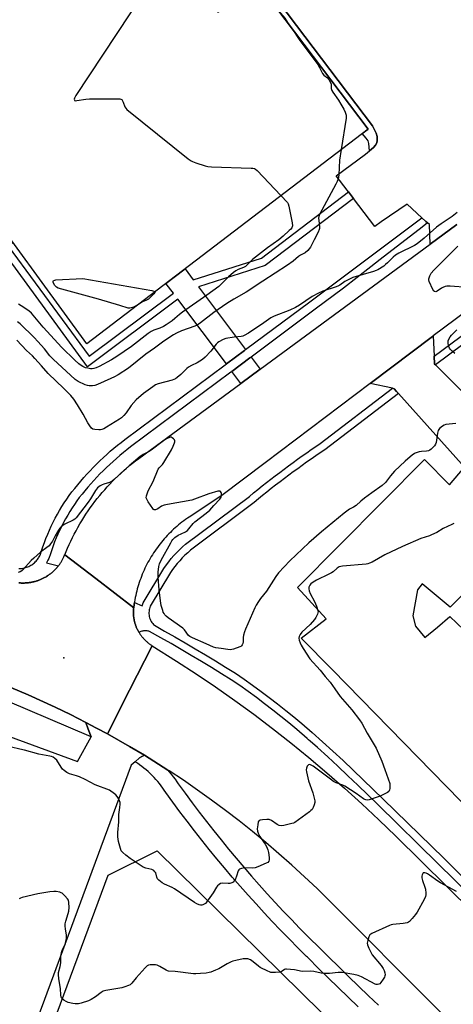
# Model space of a CAD drawing. Units: inches. Extents: x 1255765 to 1261765, y 521453 to 525454.
# Drawn here: x 1259606 to 1259825, y 523285 to 523783 of the extents above; entities that cross this region are included whole.
import ezdxf

# ---------------------------------------------------------------- set-up
doc = ezdxf.new("R2010")
doc.units = ezdxf.units.IN
doc.header["$MEASUREMENT"] = 0
for name, color, linetype in [('BLDG-Footprint', 5, 'Continuous'), ('ELEV-Spot Elevation', 7, 'Continuous'), ('NTRL-Trees', 3, 'Continuous'), ('TRANS-Non Street Sidewalk', 7, 'Continuous'), ('TRANS-Parking Lot', 4, 'Continuous'), ('TRANS-Road', 130, 'Continuous'), ('TRANS-Street Sidewalk', 7, 'Continuous'), ('Undefined', 1, 'Continuous')]:
    doc.layers.add(name, color=color, linetype=linetype)

msp = doc.modelspace()

# ---------------------------------------------------------------- linework, layer by layer
at = {"layer": 'BLDG-Footprint', "elevation": 461.08}
msp.add_lwpolyline([(1259596.15, 523923.43), (1259698.75, 523787.47), (1259703.1, 523790.75), (1259706.09, 523786.78), (1259726.03, 523801.83), (1259782, 523727.65), (1259639.95, 523619.04), (1259580.7, 523700.29), (1259468.93, 523615.95), (1259366.46, 523751.74), (1259465.57, 523826.53), (1259452.28, 523844.14), (1259534.2, 523905.95), (1259548.27, 523887.3)], close=True, dxfattribs=at)
at = {"layer": 'ELEV-Spot Elevation'}
msp.add_point((1259628.39, 523460.48, 454), dxfattribs=at)
at = {"layer": 'NTRL-Trees'}
msp.add_lwpolyline([(1259517.36, 522990.43), (1259650.81, 523350.52), (1259675.57, 523362.92), (1259820.73, 523219.9), (1259807.32, 523179.33), (1259765.73, 523155.83), (1259664.49, 523135.94), (1259624.72, 523107.02), (1259603.03, 523083.52), (1259612.07, 523034.7), (1259612.55, 522950.13)], dxfattribs=at)
at = {"layer": 'TRANS-Non Street Sidewalk'}
for points in [[(1259782.66, 523716.58), (1259782.38, 523720.37), (1259782.01, 523721.74), (1259781.06, 523723.08), (1259779.02, 523725.37), (1259782, 523727.65), (1259726.03, 523801.83), (1259728.52, 523803.09), (1259784.2, 523729.24), (1259786.07, 523725.63), (1259786.58, 523723.8), (1259786.52, 523721.87), (1259786.32, 523720.69), (1259785.71, 523719.48), (1259784.68, 523718.26)], [(1259774.61, 523692.57), (1259730.04, 523658.64), (1259696.4, 523647.88), (1259720.13, 523616.17), (1259719.57, 523615.75), (1259710.43, 523608.93), (1259685.94, 523641.64), (1259640.31, 523607.54), (1259596.05, 523667.92), (1259592.5, 523672.5), (1259597.86, 523676.77), (1259600.44, 523673.23), (1259602.64, 523670.21), (1259600.28, 523668.48), (1259641.1, 523612.8), (1259683.7, 523644.64), (1259679.96, 523649.63), (1259689.58, 523656.99), (1259693.74, 523651.43), (1259728.1, 523662.48), (1259772.05, 523695.94)], [(1259727.51, 523606.32), (1259717.76, 523599.14), (1259713.25, 523605.16), (1259722.36, 523611.96), (1259722.96, 523612.4)]]:
    msp.add_lwpolyline(points, close=True, dxfattribs=at)
at = {"layer": 'TRANS-Parking Lot'}
msp.add_lwpolyline([(1259826.69, 523679.33), (1259813.26, 523669.44), (1259812.96, 523679.35), (1259811.98, 523680.24), (1259811.13, 523681.01), (1259809.1, 523682.86), (1259801.64, 523689.64), (1259788.56, 523680.75), (1259785.38, 523678.4), (1259774.61, 523692.57), (1259772.05, 523695.94), (1259771.41, 523696.78), (1259765.92, 523704), (1259780.64, 523714.89), (1259782.66, 523716.58), (1259784.68, 523718.26), (1259785.71, 523719.48), (1259786.32, 523720.69), (1259786.52, 523721.87), (1259786.58, 523723.8), (1259786.07, 523725.63), (1259784.2, 523729.24), (1259728.52, 523803.09)], dxfattribs=at)
for points in [[(1259850.09, 523366.14, 0), (1259763.97, 523454.3, 0), (1259748.27, 523470.37, 0), (1259760.76, 523480.16, 0), (1259746.38, 523496.04, 0), (1259810.51, 523560.57, 0), (1259823, 523547.84, 0), (1259830.63, 523556.74, 0), (1259797.24, 523594, 0), (1259796.35, 523594.99, 0), (1259795.05, 523596.44, 0), (1259794.22, 523596.63, 0), (1259783.06, 523599.14, 0), (1259814.41, 523622.85, 0), (1259814.75, 523623.11, 0), (1259815.24, 523612.86, 0), (1259815.43, 523609.01, 0), (1259815.54, 523608.91, 0), (1259815.94, 523608.5, 0), (1259845.35, 523579.41, 0)], [(1259894.25, 523556.01, 0), (1259823.36, 523485.97, 0), (1259809.29, 523497.89, 0), (1259806.9, 523494.83, 0), (1259804.49, 523481.69, 0), (1259805.83, 523476.37, 0), (1259810.59, 523470.78, 0), (1259817.04, 523475.9, 0), (1259823.31, 523481.38, 0), (1259851.44, 523454.3, 0)], [(1259509.27, 523454.3, 0), (1259635.33, 523408.01, 0), (1259642.16, 523420.42, 0), (1259640.73, 523424.4, 0), (1259639.52, 523427.8, 0), (1259644.96, 523424.92, 0), (1259650.37, 523421.98, 0), (1259661.56, 523415.63, 0), (1259669.03, 523411.17, 0), (1259667.74, 523410.49, 0), (1259666.63, 523409.92, 0), (1259664.36, 523407.95, 0), (1259662.3, 523406.15, 0), (1259616.88, 523283.13, 0), (1259570.06, 523161.38, 0)]]:
    msp.add_polyline3d(points, dxfattribs=at)
at = {"layer": 'TRANS-Road'}
for points in [[(1259912.83, 523696.02), (1259814.75, 523623.11), (1259814.41, 523622.85), (1259783.06, 523599.14), (1259729.96, 523558.97), (1259708.12, 523542.45), (1259691.67, 523531.59), (1259690.75, 523530.97), (1259689.84, 523530.32), (1259688.94, 523529.66), (1259688.04, 523528.99), (1259687.17, 523528.29), (1259686.31, 523527.59), (1259685.45, 523526.87), (1259684.61, 523526.13), (1259683.79, 523525.38), (1259682.97, 523524.62), (1259682.17, 523523.84), (1259681.39, 523523.04), (1259680.62, 523522.24), (1259679.86, 523521.42), (1259679.12, 523520.58), (1259678.39, 523519.74), (1259677.67, 523518.88), (1259676.97, 523518.01), (1259676.29, 523517.13), (1259675.62, 523516.23), (1259674.97, 523515.33), (1259674.33, 523514.41), (1259673.71, 523513.48), (1259673.11, 523512.55), (1259672.52, 523511.59), (1259671.95, 523510.63), (1259671.4, 523509.66), (1259670.86, 523508.69), (1259670.34, 523507.69), (1259669.83, 523506.7), (1259669.35, 523505.69), (1259668.88, 523504.68), (1259668.43, 523503.66), (1259668, 523502.63), (1259667.58, 523501.59), (1259667.19, 523500.54), (1259666.81, 523499.5), (1259666.45, 523498.44), (1259666.11, 523497.38), (1259665.79, 523496.31), (1259665.49, 523495.23), (1259665.2, 523494.15), (1259664.94, 523493.07), (1259664.69, 523491.98), (1259664.46, 523490.89), (1259664.25, 523489.79), (1259664.07, 523488.69), (1259664.01, 523488.31), (1259663.9, 523487.58), (1259663.66, 523485.76), (1259644.49, 523500.48), (1259628.87, 523512.48), (1259630.29, 523515.91), (1259631.08, 523517.69), (1259631.9, 523519.46), (1259632.75, 523521.21), (1259633.63, 523522.95), (1259634.54, 523524.67), (1259635.49, 523526.37), (1259636.46, 523528.07), (1259637.46, 523529.74), (1259638.49, 523531.39), (1259639.55, 523533.03), (1259640.64, 523534.64), (1259641.75, 523536.24), (1259642.9, 523537.82), (1259644.07, 523539.37), (1259645.26, 523540.91), (1259646.49, 523542.43), (1259647.74, 523543.92), (1259649.02, 523545.39), (1259650.32, 523546.84), (1259651.64, 523548.27), (1259653, 523549.67), (1259654.37, 523551.05), (1259655.77, 523552.41), (1259657.19, 523553.74), (1259658.64, 523555.04), (1259660.11, 523556.32), (1259661.6, 523557.58), (1259663.11, 523558.81), (1259664.65, 523560.01), (1259666.21, 523561.18), (1259717.76, 523599.14), (1259727.51, 523606.32), (1259813.26, 523669.44), (1259826.69, 523679.33)], [(1259605.76, 523498.32), (1259606.16, 523498.29), (1259606.55, 523498.26), (1259606.94, 523498.24), (1259607.33, 523498.23), (1259607.73, 523498.22), (1259608.12, 523498.22), (1259608.52, 523498.23), (1259608.91, 523498.25), (1259609.31, 523498.27), (1259609.7, 523498.3), (1259610.09, 523498.33), (1259610.49, 523498.38), (1259610.88, 523498.42), (1259611.27, 523498.48), (1259611.66, 523498.55), (1259612.05, 523498.62), (1259612.43, 523498.69), (1259612.82, 523498.77), (1259613.2, 523498.86), (1259613.58, 523498.96), (1259613.97, 523499.07), (1259614.35, 523499.18), (1259614.73, 523499.29), (1259615.1, 523499.42), (1259615.47, 523499.55), (1259615.84, 523499.68), (1259616.21, 523499.83), (1259616.58, 523499.97), (1259616.94, 523500.13), (1259617.3, 523500.29), (1259617.65, 523500.46), (1259618.01, 523500.63), (1259618.36, 523500.81), (1259618.71, 523501), (1259619.06, 523501.19), (1259619.4, 523501.39), (1259619.73, 523501.59), (1259620.07, 523501.8), (1259620.4, 523502.02), (1259620.72, 523502.24), (1259621.05, 523502.47), (1259621.36, 523502.7), (1259621.68, 523502.94), (1259621.99, 523503.19), (1259622.3, 523503.43), (1259622.6, 523503.69), (1259622.89, 523503.95), (1259623.19, 523504.21), (1259623.47, 523504.48), (1259623.76, 523504.76), (1259624.04, 523505.04), (1259624.31, 523505.32), (1259624.58, 523505.62), (1259624.84, 523505.91), (1259625.1, 523506.21), (1259625.35, 523506.51), (1259625.6, 523506.82), (1259625.73, 523506.99), (1259625.84, 523507.13), (1259626.08, 523507.44), (1259626.31, 523507.76), (1259626.53, 523508.09), (1259626.75, 523508.42), (1259626.97, 523508.75), (1259627.18, 523509.08), (1259627.38, 523509.42), (1259627.57, 523509.77), (1259627.76, 523510.11), (1259627.95, 523510.46), (1259628.12, 523510.81), (1259628.3, 523511.17), (1259628.46, 523511.53), (1259628.62, 523511.89), (1259628.87, 523512.48), (1259644.49, 523500.48), (1259663.66, 523485.76), (1259663.62, 523485.41), (1259663.59, 523485.07), (1259663.56, 523484.73), (1259663.54, 523484.38), (1259663.53, 523484.04), (1259663.53, 523483.69), (1259663.52, 523483.34), (1259663.53, 523483), (1259663.54, 523482.65), (1259663.56, 523482.31), (1259663.58, 523481.97), (1259663.6, 523481.62), (1259663.64, 523481.27), (1259663.68, 523480.93), (1259663.73, 523480.59), (1259663.78, 523480.25), (1259663.84, 523479.91), (1259663.9, 523479.57), (1259663.97, 523479.23), (1259664.05, 523478.89), (1259664.13, 523478.56), (1259664.22, 523478.22), (1259664.31, 523477.89), (1259664.41, 523477.56), (1259664.52, 523477.23), (1259664.63, 523476.9), (1259664.74, 523476.58), (1259664.87, 523476.26), (1259664.99, 523475.94), (1259665.13, 523475.61), (1259665.27, 523475.3), (1259665.41, 523474.99), (1259665.56, 523474.67), (1259665.72, 523474.37), (1259665.88, 523474.06), (1259666.04, 523473.76), (1259666.21, 523473.46), (1259666.28, 523473.35), (1259666.39, 523473.16), (1259666.57, 523472.87), (1259666.76, 523472.58), (1259666.95, 523472.29), (1259667.15, 523472.01), (1259667.35, 523471.73), (1259667.56, 523471.45), (1259667.77, 523471.17), (1259667.99, 523470.9), (1259668.2, 523470.64), (1259668.43, 523470.38), (1259668.66, 523470.12), (1259668.9, 523469.87), (1259669.14, 523469.62), (1259669.38, 523469.37), (1259669.63, 523469.13), (1259669.88, 523468.89), (1259670.13, 523468.66), (1259670.4, 523468.43), (1259670.66, 523468.21), (1259670.92, 523467.99), (1259671.2, 523467.78), (1259671.47, 523467.57), (1259671.75, 523467.37), (1259672.03, 523467.16), (1259672.32, 523466.97), (1259672.61, 523466.78), (1259673.02, 523466.52), (1259661.61, 523444.08), (1259650.37, 523421.98), (1259644.96, 523424.92), (1259639.52, 523427.8), (1259631.76, 523431.74), (1259623.94, 523435.55), (1259610.36, 523441.76), (1259578.48, 523455.27)], [(1259893.26, 523206.23), (1259768.52, 523331.48), (1259762.43, 523337.68), (1259756.22, 523343.79), (1259749.92, 523349.78), (1259743.51, 523355.66), (1259737, 523361.43), (1259730.39, 523367.09), (1259723.67, 523372.63), (1259716.87, 523378.05), (1259709.97, 523383.35), (1259702.98, 523388.53), (1259695.9, 523393.58), (1259688.74, 523398.52), (1259681.48, 523403.32), (1259680.87, 523403.71), (1259669.03, 523411.17), (1259661.56, 523415.63), (1259650.37, 523421.98), (1259661.61, 523444.08), (1259673.02, 523466.52), (1259685.33, 523458.81), (1259695.23, 523452.35), (1259705.01, 523445.7), (1259714.68, 523438.89), (1259724.22, 523431.92), (1259733.65, 523424.77), (1259742.94, 523417.47), (1259752.11, 523410), (1259761.15, 523402.38), (1259770.05, 523394.59), (1259778.81, 523386.66), (1259787.43, 523378.57), (1259795.92, 523370.33), (1259860.61, 523306.45)]]:
    msp.add_lwpolyline(points, dxfattribs=at)
at = {"layer": 'TRANS-Street Sidewalk'}
for points in [[(1259605.68, 523505.53), (1259606.24, 523505.54), (1259606.8, 523505.59), (1259607.37, 523505.65), (1259607.93, 523505.75), (1259608.5, 523505.87), (1259609.06, 523506.02), (1259609.61, 523506.2), (1259610.15, 523506.4), (1259610.69, 523506.63), (1259611.21, 523506.89), (1259611.71, 523507.17), (1259612.2, 523507.47), (1259612.68, 523507.8), (1259613.13, 523508.15), (1259613.56, 523508.51), (1259613.97, 523508.89), (1259614.37, 523509.29), (1259614.73, 523509.7), (1259615.08, 523510.12), (1259615.4, 523510.55), (1259615.69, 523510.99), (1259615.97, 523511.44), (1259616.22, 523511.89), (1259616.45, 523512.35), (1259617.11, 523514.48), (1259617.82, 523516.59), (1259618.58, 523518.7), (1259619.39, 523520.79), (1259620.24, 523522.86), (1259621.14, 523524.92), (1259622.08, 523526.96), (1259623.07, 523528.98), (1259624.09, 523530.98), (1259625.17, 523532.95), (1259626.28, 523534.9), (1259627.43, 523536.82), (1259628.63, 523538.72), (1259629.86, 523540.58), (1259631.14, 523542.42), (1259632.45, 523544.23), (1259633.9, 523546.08), (1259635.39, 523547.9), (1259636.91, 523549.7), (1259638.46, 523551.48), (1259640.04, 523553.23), (1259641.65, 523554.96), (1259643.28, 523556.67), (1259644.94, 523558.34), (1259646.63, 523559.99), (1259648.35, 523561.62), (1259650.09, 523563.21), (1259651.86, 523564.78), (1259653.65, 523566.31), (1259655.46, 523567.82), (1259657.29, 523569.29), (1259659.15, 523570.74), (1259709.89, 523608.53), (1259710.26, 523608.8), (1259710.43, 523608.93), (1259719.57, 523615.75), (1259720.13, 523616.17), (1259752.51, 523640.34), (1259766.65, 523650.99), (1259780.79, 523661.62), (1259794.94, 523672.24), (1259809.1, 523682.86), (1259811.13, 523681.01), (1259811.98, 523680.24), (1259809.19, 523678.08), (1259788.14, 523661.8), (1259783.28, 523658.06), (1259769.48, 523647.22), (1259755.33, 523636.58), (1259722.96, 523612.4), (1259722.36, 523611.96), (1259713.25, 523605.16), (1259713.05, 523605), (1259712.71, 523604.75), (1259662, 523566.99), (1259660.22, 523565.6), (1259658.44, 523564.17), (1259656.68, 523562.71), (1259654.95, 523561.23), (1259653.24, 523559.71), (1259651.56, 523558.17), (1259649.9, 523556.6), (1259648.26, 523555), (1259646.65, 523553.38), (1259645.07, 523551.73), (1259643.52, 523550.06), (1259641.99, 523548.36), (1259640.49, 523546.64), (1259639.02, 523544.89), (1259637.58, 523543.13), (1259636.2, 523541.39), (1259634.98, 523539.7), (1259633.77, 523537.95), (1259632.59, 523536.16), (1259631.44, 523534.35), (1259630.34, 523532.52), (1259629.28, 523530.66), (1259628.26, 523528.77), (1259627.27, 523526.87), (1259626.33, 523524.94), (1259625.43, 523522.99), (1259624.58, 523521.03), (1259623.76, 523519.05), (1259622.99, 523517.05), (1259622.27, 523515.04), (1259621.59, 523513.02), (1259620.83, 523510.58), (1259620.39, 523509.7), (1259620.04, 523509.07), (1259619.66, 523508.45), (1259625.73, 523506.99), (1259625.6, 523506.82), (1259625.35, 523506.51), (1259625.1, 523506.21), (1259624.84, 523505.91), (1259624.58, 523505.62), (1259624.31, 523505.32), (1259624.04, 523505.04), (1259623.76, 523504.76), (1259623.47, 523504.48), (1259623.19, 523504.21), (1259622.89, 523503.95), (1259622.6, 523503.69), (1259622.3, 523503.43), (1259621.99, 523503.19), (1259621.68, 523502.94), (1259621.36, 523502.7), (1259621.05, 523502.47), (1259620.72, 523502.24), (1259620.4, 523502.02), (1259620.07, 523501.8), (1259619.73, 523501.59), (1259619.4, 523501.39), (1259619.06, 523501.19), (1259618.71, 523501), (1259618.36, 523500.81), (1259618.01, 523500.63), (1259617.65, 523500.46), (1259617.3, 523500.29), (1259616.94, 523500.13), (1259616.58, 523499.97), (1259616.21, 523499.83), (1259615.84, 523499.68), (1259615.47, 523499.55), (1259615.1, 523499.42), (1259614.73, 523499.29), (1259614.35, 523499.18), (1259613.97, 523499.07), (1259613.58, 523498.96), (1259613.2, 523498.86), (1259612.82, 523498.77), (1259612.43, 523498.69), (1259612.05, 523498.62), (1259611.66, 523498.55), (1259611.27, 523498.48), (1259610.88, 523498.42), (1259610.49, 523498.38), (1259610.09, 523498.33), (1259609.7, 523498.3), (1259609.31, 523498.27), (1259608.91, 523498.25), (1259608.52, 523498.23), (1259608.12, 523498.22), (1259607.73, 523498.22), (1259607.33, 523498.23), (1259606.94, 523498.24), (1259606.55, 523498.26), (1259606.16, 523498.29), (1259605.76, 523498.32)], [(1259844.3, 523629.52), (1259815.94, 523608.5), (1259815.54, 523608.91), (1259815.43, 523609.01), (1259815.24, 523612.86), (1259841.97, 523632.66)], [(1259841.41, 523332.7), (1259817.4, 523356.31), (1259786.83, 523386.23), (1259781.85, 523391.15), (1259776.84, 523396.01), (1259771.8, 523400.83), (1259766.71, 523405.61), (1259761.57, 523410.34), (1259756.4, 523415.03), (1259752.8, 523418.23), (1259751.97, 523418.97), (1259751.18, 523419.67), (1259745.95, 523424.25), (1259741.98, 523427.56), (1259737.95, 523430.83), (1259733.87, 523434.05), (1259729.75, 523437.22), (1259725.59, 523440.34), (1259721.39, 523443.4), (1259717.15, 523446.41), (1259712.93, 523449.32), (1259707.96, 523452.42), (1259702.92, 523455.52), (1259697.84, 523458.59), (1259692.75, 523461.63), (1259687.64, 523464.63), (1259682.51, 523467.6), (1259677.36, 523470.54), (1259671.72, 523473.7), (1259671.31, 523473.83), (1259670.89, 523473.93), (1259670.46, 523474.01), (1259670.01, 523474.06), (1259669.57, 523474.08), (1259669.12, 523474.08), (1259668.67, 523474.04), (1259668.22, 523473.98), (1259667.77, 523473.89), (1259667.34, 523473.77), (1259666.91, 523473.63), (1259666.49, 523473.46), (1259666.28, 523473.35), (1259666.21, 523473.46), (1259666.04, 523473.76), (1259665.88, 523474.06), (1259665.72, 523474.37), (1259665.56, 523474.67), (1259665.41, 523474.99), (1259665.27, 523475.3), (1259665.13, 523475.61), (1259664.99, 523475.94), (1259664.87, 523476.26), (1259664.74, 523476.58), (1259664.63, 523476.9), (1259664.52, 523477.23), (1259664.41, 523477.56), (1259664.31, 523477.89), (1259664.22, 523478.22), (1259664.13, 523478.56), (1259664.05, 523478.89), (1259663.97, 523479.23), (1259663.9, 523479.57), (1259663.84, 523479.91), (1259663.78, 523480.25), (1259663.73, 523480.59), (1259663.68, 523480.93), (1259663.64, 523481.27), (1259663.6, 523481.62), (1259663.58, 523481.97), (1259663.56, 523482.31), (1259663.54, 523482.65), (1259663.53, 523483), (1259663.52, 523483.34), (1259663.53, 523483.69), (1259663.53, 523484.04), (1259663.54, 523484.38), (1259663.56, 523484.73), (1259663.59, 523485.07), (1259663.62, 523485.41), (1259663.66, 523485.76), (1259663.9, 523487.58), (1259664.01, 523488.31), (1259667.98, 523486.69), (1259668.11, 523487.14), (1259668.51, 523488.17), (1259678.94, 523505.64), (1259680.14, 523507.37), (1259681.37, 523509), (1259682.65, 523510.59), (1259683.98, 523512.14), (1259685.37, 523513.63), (1259686.81, 523515.08), (1259688.3, 523516.47), (1259689.89, 523517.86), (1259722.03, 523542.03), (1259724.11, 523543.75), (1259726.29, 523545.52), (1259728.48, 523547.28), (1259730.69, 523549.02), (1259732.9, 523550.75), (1259735.12, 523552.46), (1259737.36, 523554.16), (1259739.61, 523555.85), (1259741.87, 523557.52), (1259744.14, 523559.18), (1259746.42, 523560.83), (1259748.7, 523562.45), (1259751, 523564.07), (1259753.31, 523565.67), (1259755.63, 523567.25), (1259757.85, 523568.74), (1259794.22, 523596.63), (1259795.05, 523596.44), (1259796.35, 523594.99), (1259797.24, 523594), (1259760.14, 523565.56), (1259757.83, 523564.01), (1259755.53, 523562.44), (1259753.24, 523560.86), (1259750.96, 523559.25), (1259748.7, 523557.64), (1259746.44, 523556.01), (1259744.19, 523554.37), (1259741.95, 523552.71), (1259739.72, 523551.04), (1259737.51, 523549.35), (1259735.3, 523547.65), (1259733.1, 523545.94), (1259730.92, 523544.21), (1259728.75, 523542.47), (1259726.59, 523540.72), (1259724.45, 523538.95), (1259692.36, 523514.81), (1259690.93, 523513.57), (1259689.54, 523512.27), (1259688.19, 523510.92), (1259686.9, 523509.52), (1259685.65, 523508.08), (1259684.46, 523506.6), (1259683.32, 523505.08), (1259682.24, 523503.52), (1259672.04, 523486.45), (1259671.82, 523485.87), (1259671.63, 523485.26), (1259671.5, 523484.63), (1259671.4, 523483.99), (1259671.36, 523483.33), (1259671.37, 523482.66), (1259671.43, 523481.99), (1259671.55, 523481.32), (1259671.72, 523480.67), (1259671.94, 523480.04), (1259672.2, 523479.42), (1259672.51, 523478.84), (1259672.86, 523478.29), (1259673.25, 523477.77), (1259673.66, 523477.3), (1259674.1, 523476.86), (1259679.29, 523473.94), (1259684.47, 523471), (1259689.62, 523468.02), (1259694.75, 523465), (1259699.86, 523461.95), (1259704.95, 523458.86), (1259710.03, 523455.75), (1259715.08, 523452.6), (1259719.39, 523449.62), (1259723.68, 523446.58), (1259727.92, 523443.49), (1259732.12, 523440.34), (1259736.28, 523437.14), (1259740.39, 523433.89), (1259744.47, 523430.58), (1259748.5, 523427.23), (1259753.78, 523422.61), (1259759.01, 523417.94), (1259764.21, 523413.23), (1259769.37, 523408.47), (1259774.49, 523403.68), (1259779.56, 523398.83), (1259784.59, 523393.95), (1259789.58, 523389.02), (1259820.14, 523359.11), (1259844.15, 523335.49)], [(1259776.91, 523284.12), (1259771.85, 523288.97), (1259766.82, 523293.85), (1259761.8, 523298.74), (1259756.8, 523303.65), (1259751.83, 523308.58), (1259751.33, 523309.08), (1259750.89, 523309.52), (1259746.87, 523313.53), (1259741.94, 523318.51), (1259737.74, 523322.84), (1259733.59, 523327.21), (1259729.47, 523331.62), (1259725.4, 523336.07), (1259721.37, 523340.56), (1259717.37, 523345.09), (1259713.42, 523349.65), (1259709.52, 523354.26), (1259705.66, 523358.9), (1259701.83, 523363.58), (1259698.06, 523368.29), (1259694.33, 523373.03), (1259690.64, 523377.82), (1259687.01, 523382.63), (1259683.41, 523387.48), (1259679.87, 523392.36), (1259679.11, 523393.51), (1259678.33, 523394.64), (1259677.51, 523395.75), (1259676.66, 523396.85), (1259675.78, 523397.92), (1259674.87, 523398.97), (1259673.93, 523399.99), (1259672.97, 523400.99), (1259671.97, 523401.96), (1259670.95, 523402.91), (1259669.91, 523403.82), (1259668.84, 523404.71), (1259667.75, 523405.57), (1259666.64, 523406.39), (1259665.51, 523407.18), (1259664.36, 523407.95), (1259666.63, 523409.92), (1259667.74, 523410.49), (1259669.03, 523411.17), (1259680.87, 523403.71), (1259681.62, 523402.85), (1259682.63, 523401.62), (1259683.61, 523400.36), (1259684.55, 523399.08), (1259685.45, 523397.78), (1259686.16, 523396.7), (1259689.57, 523392), (1259693.12, 523387.21), (1259696.72, 523382.45), (1259700.36, 523377.73), (1259704.04, 523373.04), (1259707.77, 523368.38), (1259711.55, 523363.76), (1259715.37, 523359.17), (1259719.23, 523354.62), (1259723.13, 523350.11), (1259727.07, 523345.64), (1259731.06, 523341.2), (1259735.08, 523336.8), (1259739.15, 523332.44), (1259743.25, 523328.12), (1259747.39, 523323.85), (1259752.28, 523318.93), (1259757.22, 523314), (1259762.17, 523309.09), (1259767.15, 523304.2), (1259772.14, 523299.33), (1259777.15, 523294.47), (1259782.19, 523289.64), (1259787.24, 523284.83)]]:
    msp.add_lwpolyline(points, dxfattribs=at)
msp.add_lwpolyline([(1259578.48, 523455.27), (1259610.36, 523441.76), (1259623.94, 523435.55), (1259631.76, 523431.74), (1259639.52, 523427.8), (1259640.73, 523424.4), (1259642.16, 523420.42), (1259589.58, 523442.86), (1259581.82, 523446.22), (1259513.38, 523474.76), (1259489.47, 523484.43), (1259490.32, 523485.67), (1259492.37, 523487.02), (1259496.73, 523489.88), (1259500.74, 523488.23)], close=True, dxfattribs=at)
at = {"layer": 'Undefined'}
for points, elevation in [([(1259675.57, 523806.98), (1259634.39, 523744.54), (1259633.71, 523743.27), (1259633.61, 523742.8), (1259633.73, 523742.24), (1259633.84, 523742.11), (1259634.21, 523741.97), (1259634.96, 523741.99), (1259639.54, 523742.76), (1259641.29, 523742.88), (1259655.53, 523742.94), (1259656.67, 523742.88), (1259657.19, 523742.75), (1259657.6, 523742.5), (1259658.06, 523741.92), (1259658.39, 523741.2), (1259659.14, 523738.88), (1259659.61, 523738.19), (1259660.23, 523737.59), (1259691.16, 523712.65), (1259692.59, 523711.6), (1259693.36, 523711.2), (1259694.99, 523710.59), (1259699.67, 523709.01), (1259701.08, 523708.68), (1259702.86, 523708.56), (1259722.89, 523707.96), (1259723.77, 523707.89), (1259724.59, 523707.69), (1259725.19, 523707.35), (1259725.94, 523706.69), (1259737.97, 523693.99)], 460), ([(1259737.84, 523786.18), (1259739.91, 523783.61), (1259741.7, 523781.06)], 458), ([(1259741.7, 523781.06), (1259743.93, 523777.81), (1259747.15, 523772.83), (1259756.62, 523760.28), (1259757.52, 523758.76), (1259758.55, 523756.4), (1259758.95, 523755.68), (1259759.63, 523754.94), (1259761.44, 523753.54), (1259762.14, 523752.67), (1259762.83, 523751.43), (1259763.25, 523750.4), (1259763.39, 523749.61), (1259763.36, 523748.12), (1259763.66, 523747.21), (1259764.23, 523746.24), (1259766.99, 523742.16), (1259768.21, 523740.22), (1259769.67, 523737.75), (1259770.44, 523736.17), (1259770.9, 523734.62), (1259770.97, 523734.1), (1259770.94, 523733.22), (1259768.4, 523717.25)], 458), ([(1259768.4, 523717.25), (1259767.62, 523711.86), (1259767.21, 523704.43), (1259767.08, 523703.25), (1259766.88, 523702.43), (1259766.38, 523701.15), (1259765.72, 523699.83), (1259757.45, 523684.51), (1259757.1, 523683.39), (1259756.99, 523682.54), (1259757.04, 523681.39), (1259757.38, 523678.23), (1259757.38, 523677.38), (1259757.27, 523676.84), (1259756.72, 523675.56), (1259754.7, 523671.74), (1259752.86, 523667.97), (1259752.24, 523667.06), (1259751.48, 523666.25), (1259750.19, 523665.17), (1259747.91, 523663.88), (1259746.82, 523663.18), (1259744.08, 523660.89), (1259741.29, 523658.88), (1259728.8, 523650.82), (1259720.49, 523645.21), (1259714.16, 523641.61), (1259710.69, 523639.42), (1259704.16, 523634.87), (1259697.4, 523629.67), (1259696.19, 523628.82), (1259694.46, 523628.02), (1259687.86, 523625.73), (1259685.19, 523624.5), (1259683.69, 523623.61), (1259678.9, 523620.44), (1259674.21, 523616.94), (1259669.74, 523613.85), (1259660.96, 523606.88), (1259655.83, 523603.49), (1259654.03, 523602.51), (1259652.16, 523601.63), (1259645.38, 523598.6), (1259644, 523598.08), (1259642.86, 523597.89), (1259641.11, 523597.88), (1259640.26, 523598), (1259639.15, 523598.38), (1259635.67, 523600.07), (1259634.19, 523601.04), (1259622.95, 523611.31), (1259621.4, 523612.98), (1259618.6, 523616.51), (1259615.35, 523620.23), (1259613.38, 523622.35), (1259606.35, 523629.14), (1259605.08, 523630.23)], 458), ([(1259737.97, 523693.99), (1259741.21, 523690.55), (1259741.69, 523689.83), (1259742.05, 523688.73), (1259743.61, 523680.18), (1259743.76, 523678.74), (1259743.68, 523678.21), (1259743.46, 523677.75), (1259742.97, 523677.11), (1259742.14, 523676.3), (1259739.03, 523673.48), (1259736.93, 523671.74), (1259731.24, 523667.57), (1259723.69, 523661.68), (1259722.78, 523660.91), (1259720.93, 523658.95), (1259720.08, 523658.21), (1259719.16, 523657.66), (1259716.4, 523656.63), (1259715.16, 523655.95), (1259713.97, 523655.17), (1259711.52, 523653.02), (1259708.38, 523649.7), (1259706.56, 523648.08), (1259700.53, 523643.64), (1259688.32, 523635.13), (1259686.81, 523633.94), (1259684.48, 523631.87), (1259683.01, 523630.74), (1259680.11, 523628.74), (1259678.63, 523627.86), (1259676.87, 523627.09), (1259673.88, 523626.08), (1259672.41, 523625.31), (1259670.98, 523624.28), (1259662.61, 523617.68), (1259655.13, 523612.62), (1259652.42, 523611.01), (1259646.23, 523607.68), (1259644.65, 523606.93), (1259643.51, 523606.62), (1259642.64, 523606.49), (1259641.8, 523606.5), (1259640.44, 523606.73), (1259639.37, 523607.05), (1259638.07, 523607.61), (1259637.08, 523608.15), (1259635.92, 523608.97), (1259633.98, 523610.77), (1259627.47, 523617.29), (1259617.94, 523627.58), (1259612.06, 523634.66), (1259610.77, 523635.73), (1259606.82, 523638.36), (1259605.58, 523639.09)], 460), ([(1259826.99, 523685.46), (1259824.44, 523683.37), (1259818.88, 523679.72), (1259816.5, 523677.99), (1259810.33, 523672.51), (1259806.78, 523669.61), (1259805.38, 523668.74), (1259797.56, 523664.87), (1259795.79, 523663.89), (1259794.68, 523662.97), (1259791.84, 523660.08), (1259790.79, 523659.12), (1259789.84, 523658.43), (1259786.89, 523656.54), (1259786.11, 523656.15), (1259784.75, 523655.68), (1259774.22, 523652.6), (1259772.63, 523651.84), (1259770.31, 523650.58), (1259767.67, 523648.79), (1259766.72, 523648.27), (1259765.34, 523647.74), (1259759.15, 523645.69), (1259757.01, 523644.73), (1259753.67, 523642.97), (1259747.37, 523638.67), (1259745.26, 523637.43), (1259742.47, 523636.15), (1259734.63, 523633.01), (1259732.94, 523632.18), (1259729.27, 523629.8), (1259721.68, 523624.49), (1259719.49, 523623.25), (1259718.73, 523622.95), (1259717.97, 523622.78), (1259714.41, 523622.53), (1259710.19, 523621.73), (1259708.85, 523621.28), (1259706.61, 523620.07), (1259705.93, 523619.58), (1259705.31, 523618.99), (1259704.58, 523618.11), (1259703.34, 523616.32), (1259702.62, 523615.42), (1259699.76, 523612.4), (1259698.45, 523611.22), (1259695.76, 523609.52), (1259692.85, 523608.16), (1259691.38, 523607.3), (1259690.51, 523606.59), (1259687.46, 523603.55), (1259685.67, 523602.07), (1259684.73, 523601.42), (1259683.99, 523601.08), (1259683.15, 523600.81), (1259675.96, 523598.91), (1259674.73, 523598.37), (1259673.27, 523597.45), (1259668.69, 523594.07), (1259664.83, 523590.74), (1259662.37, 523587.92), (1259659.92, 523584.16), (1259658.76, 523582.9), (1259657.51, 523581.72), (1259656.57, 523581.06), (1259649.95, 523577.05), (1259648.51, 523576.23), (1259647.52, 523575.8), (1259646.98, 523575.68), (1259646.13, 523575.62), (1259644.1, 523575.74), (1259643.05, 523576.03), (1259642.41, 523576.54), (1259641.48, 523577.65), (1259640.47, 523579.1), (1259638.19, 523583.51), (1259635.29, 523588.26), (1259633.42, 523591.11), (1259631.88, 523593.03), (1259628.45, 523596.49), (1259620.55, 523604.08), (1259617.16, 523608.06), (1259613.76, 523611.74), (1259612.52, 523613.02), (1259609.57, 523615.8), (1259604.61, 523620.9)], 456), ([(1259832.28, 523647.52), (1259823.47, 523648.17), (1259821.72, 523648.17), (1259820.86, 523648), (1259819.74, 523647.61), (1259818.98, 523647.2), (1259816.84, 523645.73), (1259816.13, 523645.45), (1259815.67, 523645.47), (1259815.46, 523645.56), (1259815.11, 523645.88), (1259814.67, 523646.56), (1259812.82, 523650.57), (1259812.64, 523651.39), (1259812.67, 523651.92), (1259813.12, 523653.5), (1259813.79, 523654.76), (1259815.1, 523656.36), (1259817.6, 523658.94), (1259827.24, 523668.54)], 456), ([(1259666.56, 523639.39), (1259664.33, 523637.99), (1259663.12, 523637.4), (1259661.76, 523637.05), (1259660.84, 523637.15), (1259656.7, 523638.49), (1259645.95, 523641.68), (1259625.62, 523647.2), (1259624.65, 523647.68), (1259623.83, 523648.58), (1259623.2, 523649.8), (1259623.05, 523650.29), (1259623.03, 523650.83), (1259623.22, 523651.09), (1259623.41, 523651.18), (1259624.44, 523651.37), (1259637.95, 523652.14), (1259672.74, 523646.01), (1259673.82, 523645.75), (1259674.2, 523645.55), (1259674.34, 523645.33)], 462), ([(1259674.34, 523645.33), (1259674.29, 523644.99), (1259673.86, 523644.38), (1259672.21, 523642.7), (1259671.11, 523641.71), (1259670.16, 523641.13), (1259668.04, 523640.29), (1259666.56, 523639.39)], 462), ([(1259825.82, 523614.29), (1259824.45, 523615.44), (1259823.61, 523616.26), (1259823.12, 523616.97), (1259822.79, 523617.77), (1259822.41, 523619.19), (1259822.31, 523620.04), (1259822.38, 523620.59), (1259822.56, 523621.12), (1259823.42, 523622.65), (1259824.08, 523623.42), (1259826.81, 523626.2)], 456), ([(1259826.28, 523578.84), (1259821.26, 523578.29), (1259820.33, 523577.97), (1259819.59, 523577.53), (1259818.02, 523576.27), (1259817.65, 523575.86), (1259817.37, 523575.38), (1259816.99, 523573.98), (1259816.3, 523569.27), (1259816.08, 523568.48), (1259815.46, 523567.53), (1259813.83, 523565.82), (1259813.15, 523565.29), (1259812.42, 523564.98), (1259811.37, 523564.81), (1259808.88, 523564.68), (1259807.79, 523564.47), (1259805.67, 523563.81), (1259805.17, 523563.58), (1259804.45, 523563.09), (1259800.68, 523559.76), (1259795.32, 523554.73), (1259793.2, 523552.33), (1259790.72, 523549.08), (1259789.04, 523547.47), (1259783.92, 523543.86), (1259780.2, 523541.03), (1259778.37, 523539.58), (1259775.92, 523537.41), (1259774.68, 523536.61), (1259772.58, 523535.47), (1259769.96, 523533.55), (1259758.47, 523524.08), (1259752.01, 523518.46), (1259742.42, 523509.51), (1259736.78, 523503.33), (1259735.38, 523501.46), (1259730.61, 523494.11), (1259727.7, 523490.39), (1259726.7, 523488.95), (1259725.44, 523486.99), (1259724.73, 523485.71), (1259720.01, 523474.91), (1259719.52, 523473.53), (1259719.13, 523471.84), (1259718.98, 523470.7), (1259718.86, 523468.5), (1259718.7, 523467.7), (1259718.4, 523466.98), (1259718.12, 523466.56), (1259717.75, 523466.21), (1259717.27, 523465.95), (1259713.96, 523464.85), (1259712.27, 523464.5), (1259711.1, 523464.58), (1259707.86, 523465.16), (1259705.14, 523465.42), (1259703.88, 523465.82), (1259700.24, 523467.52), (1259693.28, 523470.54), (1259692.07, 523471.18), (1259691.32, 523471.76), (1259689.22, 523474.51), (1259688.4, 523475.34), (1259681.1, 523480.59), (1259679.97, 523481.49), (1259679.43, 523482.1), (1259678.99, 523482.76), (1259678.61, 523483.46), (1259678.3, 523484.28), (1259677.58, 523486.82), (1259677.11, 523489.18), (1259676.49, 523494.83), (1259675.93, 523501.15), (1259676.03, 523503.72), (1259676.33, 523506.56), (1259676.75, 523507.92), (1259677.58, 523509.74), (1259682.33, 523518.59), (1259682.93, 523519.58), (1259683.45, 523520.22), (1259684.5, 523521.16), (1259686.11, 523522.33), (1259687.54, 523523.1), (1259689.84, 523524.07), (1259690.74, 523524.71), (1259691.52, 523525.56), (1259693.71, 523528.29), (1259694.53, 523529.14), (1259700.26, 523533.45), (1259702.02, 523535), (1259704.1, 523537.38), (1259707.2, 523540.62), (1259707.86, 523541.66), (1259708.01, 523542.43), (1259707.91, 523543.54), (1259707.76, 523544.05), (1259707.5, 523544.44), (1259707.24, 523544.61), (1259706.84, 523544.7), (1259706.05, 523544.62), (1259701.52, 523543.33), (1259694.41, 523540.62), (1259693.03, 523540.18), (1259680.69, 523537.94), (1259678.96, 523537.55), (1259677.68, 523537.05), (1259675.87, 523535.79), (1259674.68, 523535.23), (1259674.01, 523535.2), (1259673.61, 523535.43), (1259673.26, 523535.81), (1259670.95, 523539.28), (1259670.21, 523540.55), (1259669.96, 523541.32), (1259670.08, 523542.37), (1259670.95, 523544.78), (1259673.49, 523549.57), (1259676.04, 523555.7), (1259676.51, 523556.41), (1259678.22, 523558.13), (1259678.9, 523559.07), (1259682.72, 523565.53), (1259683.63, 523567.37), (1259684.26, 523569.03), (1259684.38, 523569.58), (1259684.38, 523570.09), (1259684.2, 523570.55), (1259683.72, 523571.17), (1259683.12, 523571.67), (1259682.67, 523571.87), (1259682.22, 523571.91), (1259681.73, 523571.81), (1259680.23, 523571.04), (1259678.78, 523570.07), (1259672.42, 523565.37), (1259671.05, 523564.52), (1259668.4, 523563.15), (1259666.94, 523562.19), (1259661.32, 523557.46), (1259657.33, 523553.69), (1259653.98, 523550.69), (1259652.83, 523549.75), (1259652.13, 523549.32), (1259651.39, 523549), (1259648.55, 523548.19), (1259647.74, 523547.88), (1259646.79, 523547.3), (1259645.47, 523546.25), (1259644.87, 523545.66), (1259644.36, 523544.98), (1259641.85, 523540.79), (1259640.72, 523539.13), (1259634.54, 523531.12), (1259633.96, 523530.55), (1259633.11, 523529.93), (1259628.93, 523528.02), (1259628.01, 523527.43), (1259626.99, 523526.55), (1259626.43, 523525.94), (1259625.78, 523524.99), (1259623.98, 523522.01), (1259622.61, 523519.42), (1259621.65, 523517.98), (1259620.94, 523517.08), (1259619.88, 523516.15), (1259616.66, 523513.83), (1259613.19, 523510.8), (1259611.97, 523509.62), (1259607.78, 523504.95), (1259607.15, 523504.37), (1259606.41, 523503.93), (1259605.31, 523503.51)], 454), ([(1259825.31, 523528.29), (1259824.23, 523527.88), (1259819.92, 523525.8), (1259816.59, 523523.82), (1259813.99, 523522.55), (1259812.92, 523522.12), (1259808.58, 523520.72), (1259799.42, 523516.7), (1259790.47, 523512.46), (1259784, 523508.84), (1259782.69, 523508.2), (1259781.84, 523507.96), (1259780.96, 523507.83), (1259769.08, 523506.7), (1259768.21, 523506.58), (1259767.39, 523506.36), (1259766.31, 523505.7), (1259764.31, 523503.92), (1259763.52, 523503.36), (1259762.2, 523502.66), (1259755.95, 523499.72), (1259754.24, 523498.65), (1259753.13, 523497.78), (1259752.6, 523497.12), (1259752.12, 523496.12), (1259752.03, 523495.32), (1259752.2, 523494.23), (1259752.74, 523492.91), (1259754.84, 523488.9), (1259755.86, 523486.47), (1259756.63, 523484.3), (1259756.69, 523483.76), (1259756.64, 523483.24), (1259756.43, 523482.48), (1259756.01, 523481.48), (1259755.6, 523480.77), (1259754.91, 523479.87), (1259752.66, 523477.3), (1259748.52, 523473.34), (1259747.66, 523472.25), (1259747.23, 523471.22), (1259747.09, 523470.41), (1259747.23, 523469.36), (1259747.63, 523468.05), (1259748.2, 523466.79), (1259749.16, 523465.08), (1259752.56, 523460), (1259757.71, 523454.16), (1259760.34, 523450.98), (1259762.87, 523448.21), (1259765.25, 523444.68), (1259767.95, 523440.96), (1259773.83, 523434.21), (1259777.66, 523429.11), (1259778.78, 523427.47), (1259781.55, 523422.39), (1259785.98, 523414.71), (1259788.94, 523408.19), (1259790.47, 523404.03), (1259792.87, 523396.96), (1259793.01, 523396.16), (1259793.02, 523395.6), (1259792.9, 523394.46), (1259792.71, 523393.64), (1259792.38, 523392.93), (1259791.77, 523392.4), (1259790.5, 523391.71), (1259788.08, 523390.59), (1259782.51, 523388.65), (1259781.68, 523388.5), (1259780.89, 523388.58), (1259780.4, 523388.77), (1259779.67, 523389.19), (1259775.96, 523391.87), (1259770.23, 523395.55), (1259769.22, 523396.03), (1259765.84, 523397.27), (1259764.58, 523397.92), (1259762.92, 523399.11), (1259756.33, 523404.23), (1259754.22, 523405.65), (1259752.83, 523406.39), (1259752.29, 523406.49), (1259751.93, 523406.37), (1259751.59, 523406.05), (1259751.29, 523405.62), (1259750.84, 523404.61), (1259750.77, 523403.77), (1259750.88, 523402.89), (1259751.94, 523398.21), (1259754.02, 523392.26), (1259754.81, 523389.51), (1259755.07, 523388.13), (1259755.02, 523387.29), (1259754.74, 523386.18), (1259754.26, 523384.81), (1259753.74, 523383.82), (1259753.15, 523383.2), (1259752.47, 523382.65), (1259745.02, 523377.29), (1259744.24, 523376.91), (1259743.42, 523376.64), (1259739.44, 523375.68), (1259738.03, 523375.49), (1259737.03, 523375.7), (1259736.06, 523376.22), (1259733.21, 523378.19), (1259732.06, 523378.67), (1259730.94, 523378.76), (1259728.64, 523378.63), (1259727.56, 523378.46), (1259726.92, 523378.16), (1259726.57, 523377.51), (1259726.28, 523376.09), (1259726.06, 523374), (1259726.15, 523372.84), (1259726.57, 523371.74), (1259727.38, 523370.13), (1259728, 523369.13), (1259729.99, 523366.28), (1259730.67, 523365.02), (1259731.38, 523363.44), (1259731.74, 523362.06), (1259732.07, 523359.45), (1259732.09, 523358.34), (1259731.86, 523357.6), (1259731.31, 523357.06), (1259730.57, 523356.65), (1259726.27, 523354.78), (1259724.91, 523354.29), (1259723.8, 523354.16), (1259719.82, 523354.23), (1259718.07, 523353.96), (1259717.05, 523353.59), (1259716.69, 523353.25), (1259716.43, 523352.79), (1259715.55, 523350.03), (1259714.99, 523348.67), (1259714.44, 523347.66), (1259713.92, 523347.04), (1259713.24, 523346.66), (1259712.2, 523346.37), (1259711.37, 523346.33), (1259708.3, 523346.53), (1259707.53, 523346.35), (1259706.83, 523345.92), (1259705.96, 523345.18), (1259705.39, 523344.53), (1259703.74, 523341.63), (1259700.49, 523336.96), (1259699.9, 523336.36), (1259699.25, 523335.88), (1259698.53, 523335.54), (1259698, 523335.44), (1259697.46, 523335.44), (1259696.65, 523335.63), (1259695.59, 523336.07), (1259694.3, 523336.73), (1259684.33, 523343.61), (1259683.04, 523344.32), (1259679.25, 523346.08), (1259677.98, 523346.8), (1259676.4, 523347.99), (1259675.68, 523348.8), (1259675.36, 523349.54), (1259674.76, 523351.7), (1259674.4, 523352.32), (1259673.82, 523352.87), (1259672.86, 523353.38), (1259669.81, 523354.08), (1259668.51, 523354.69), (1259661.88, 523358.99), (1259659.75, 523360.63), (1259658.15, 523361.97), (1259657.39, 523362.94), (1259656.92, 523364.07), (1259655.97, 523367.69), (1259655.63, 523370.04), (1259655.6, 523372.09), (1259656.08, 523377.56), (1259656.22, 523381.31), (1259656.73, 523384.75), (1259656.82, 523386.45), (1259656.75, 523387.29), (1259656.52, 523388.1), (1259655.96, 523389.42), (1259655.38, 523390.39), (1259654.59, 523391.19), (1259653.26, 523392.27), (1259652.11, 523393.09), (1259651.39, 523393.47), (1259644.24, 523396.22), (1259639.23, 523398.89), (1259636.25, 523400.24), (1259634.87, 523400.77), (1259631.24, 523401.83), (1259629.96, 523402.46), (1259628.57, 523403.44), (1259627.73, 523404.2), (1259627.03, 523405.13), (1259624.84, 523408.64), (1259623.89, 523409.62), (1259623, 523410.2), (1259622.25, 523410.5), (1259621.41, 523410.72), (1259615.72, 523411.77), (1259608.48, 523413.78), (1259606.21, 523414.34), (1259602.03, 523415.22)], 452), ([(1259826.67, 523342.39), (1259818.45, 523346.72), (1259817.25, 523347.49), (1259813, 523350.61), (1259811.93, 523351.31), (1259811.28, 523351.62), (1259810.61, 523351.81), (1259810.19, 523351.83), (1259809.83, 523351.73), (1259809.54, 523351.48), (1259809.26, 523350.83), (1259809.14, 523350.06), (1259809.15, 523349.23), (1259809.48, 523347.84), (1259810.69, 523344.57), (1259811.01, 523343.47), (1259811.17, 523341.5), (1259811.15, 523340.66), (1259811.03, 523339.84), (1259810.34, 523338.26), (1259806.75, 523331.88), (1259805.95, 523330.67), (1259804.3, 523328.66), (1259802.94, 523327.25), (1259802.33, 523326.83), (1259801.63, 523326.52), (1259799.65, 523326.17), (1259794.47, 523325.7), (1259793.63, 523325.51), (1259792.8, 523325.2), (1259783.8, 523321.12), (1259782.9, 523320.46), (1259782.38, 523319.51), (1259781.8, 523317.58), (1259781.57, 523316.19), (1259781.67, 523315.37), (1259782.29, 523313.77), (1259783.28, 523311.65), (1259784.02, 523310.4), (1259788.51, 523304.87), (1259789.56, 523303.43), (1259790.11, 523302.4), (1259790.42, 523301.3), (1259790.53, 523300.19), (1259790.43, 523299.66), (1259790.22, 523299.13), (1259789.63, 523298.11), (1259788.47, 523296.37), (1259787.9, 523295.75), (1259787.44, 523295.47), (1259786.65, 523295.32), (1259786.11, 523295.39), (1259785.59, 523295.56), (1259778.61, 523299.19), (1259777, 523299.87), (1259774.7, 523300.36), (1259768.88, 523301.35), (1259766.81, 523301.47), (1259762.53, 523300.9), (1259760.27, 523300.92), (1259758.29, 523301.13), (1259754.62, 523301.9), (1259753, 523302), (1259748.69, 523301.99), (1259744.78, 523302.74), (1259740.74, 523303.17), (1259740.21, 523303.13), (1259739.73, 523303), (1259738.54, 523302), (1259738.08, 523301.75), (1259737.54, 523301.59), (1259735.19, 523301.33), (1259734.05, 523301.36), (1259732.95, 523301.49), (1259732.15, 523301.7), (1259731.36, 523302.02), (1259727.55, 523304.01), (1259726.64, 523304.66), (1259724.04, 523306.8), (1259722.59, 523307.77), (1259721.24, 523308.28), (1259720.1, 523308.39), (1259718.95, 523308.24), (1259715.18, 523307.42), (1259713.75, 523307.07), (1259712.93, 523306.78), (1259710.86, 523305.81), (1259706.56, 523303.22), (1259704.99, 523302.53), (1259702.58, 523301.61), (1259701.75, 523301.38), (1259700.29, 523301.11), (1259697.34, 523300.82), (1259694.98, 523300.69), (1259693.8, 523300.73), (1259684.53, 523301.96), (1259681.29, 523302.15), (1259680.8, 523302.26), (1259680.02, 523302.59), (1259676.8, 523304.49), (1259675.51, 523305.07), (1259674.66, 523305.21), (1259673.19, 523305.27), (1259672.02, 523305.23), (1259671.18, 523305.09), (1259670.45, 523304.71), (1259669.4, 523303.69), (1259664.99, 523298.78), (1259662.71, 523295.96), (1259661.85, 523295.23), (1259661.11, 523294.82), (1259659.26, 523294.12), (1259657.61, 523293.65), (1259649.66, 523292.27), (1259648.29, 523291.92), (1259647.2, 523291.31), (1259644.38, 523289.15), (1259642.14, 523287.73), (1259640.78, 523287.16), (1259637.13, 523285.98), (1259635.72, 523285.65), (1259634.07, 523285.59), (1259632.93, 523285.74), (1259630.65, 523286.28), (1259629.56, 523286.67), (1259628.42, 523287.39), (1259627.45, 523288.29), (1259627.08, 523288.98), (1259626.89, 523290.07), (1259626.77, 523293.21), (1259625.86, 523298.42), (1259625.66, 523300.18), (1259625.77, 523301.33), (1259626.5, 523304.47), (1259626.84, 523306.33), (1259626.92, 523307.42), (1259626.92, 523309.46), (1259627.18, 523311.47), (1259627.53, 523312.58), (1259629.17, 523316.09), (1259629.45, 523317.18), (1259629.69, 523318.57), (1259629.77, 523320.26), (1259629.22, 523323.46), (1259629.11, 523324.86), (1259629.12, 523325.98), (1259629.4, 523327.38), (1259630.66, 523331.28), (1259630.93, 523332.4), (1259631.09, 523334.29), (1259630.97, 523336.85), (1259630.72, 523337.91), (1259630.28, 523338.64), (1259628.89, 523340.2), (1259627.6, 523341.42), (1259627.12, 523341.73), (1259626.33, 523342), (1259624.6, 523342.27), (1259623.43, 523342.32), (1259621.4, 523342.1), (1259615.32, 523341.12), (1259607.36, 523339.29), (1259606.55, 523339), (1259605.82, 523338.57)], 450)]:
    msp.add_lwpolyline(points, dxfattribs=dict(at, elevation=elevation))

doc.saveas('drawing.dxf')
